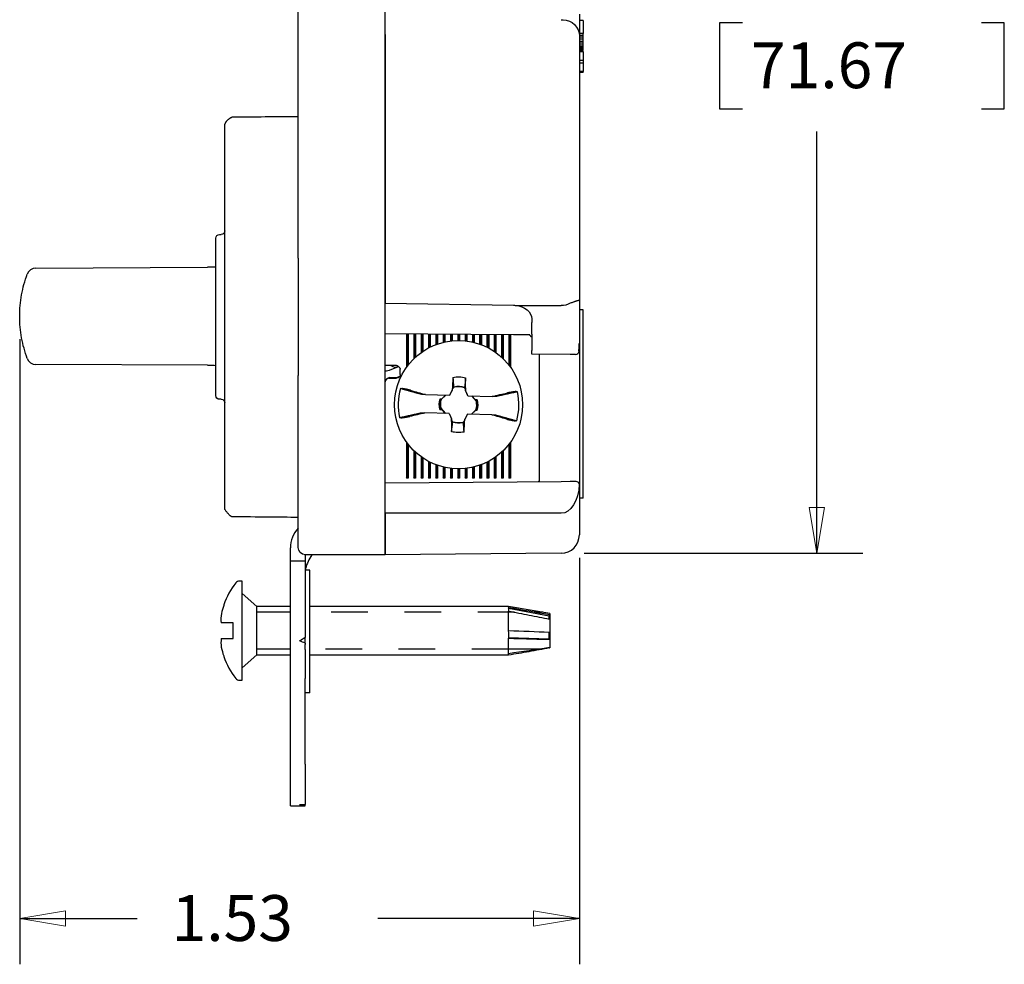
# Model space of a CAD drawing. Extents: x 0 to 17, y 0 to 11.
# Drawn here: x 5.8 to 8.5, y 4.4 to 7 of the extents above; entities that cross this region are included whole.
import ezdxf

# ---------------------------------------------------------------- set-up
doc = ezdxf.new("R2010")
doc.units = 0
doc.header["$MEASUREMENT"] = 0
doc.linetypes.add('DASHED', pattern=[0.75, 0.5, -0.25])
doc.layers.add('DIMS', color=7, linetype='Continuous')
doc.layers.add('GEOM', color=7, linetype='Continuous')
doc.styles.add('blockfont', font='simplex.shx', dxfattribs={"bigfont": 'bigfont'})

msp = doc.modelspace()

# ---------------------------------------------------------------- linework, layer by layer
at = {"layer": 'DIMS', "color": 7, "linetype": 'Continuous'}
for p, q in [((7.7304, 6.9454), (7.7304, 6.711)), ((7.7929, 6.9454), (7.7304, 6.9454)), ((8.5082, 6.9454), (8.4457, 6.9454)), ((8.5082, 6.711), (8.5082, 6.9454)), ((7.7304, 6.711), (7.7929, 6.711)), ((8.4457, 6.711), (8.5082, 6.711)), ((7.9965, 5.4973), (7.9965, 6.6485)), ((5.819, 6.0817), (5.819, 4.3752)), ((7.3605, 5.4973), (8.1215, 5.4973)), ((7.3476, 5.4848), (7.3476, 4.3752)), ((5.819, 4.5002), (6.1401, 4.5002)), ((7.3476, 4.5002), (6.7974, 4.5002))]:
    msp.add_line(p, q, dxfattribs=at)
at = {"layer": 'DIMS', "color": 7, "linetype": 'Continuous', "lineweight": 0}
for p, q in [((7.7929, 6.9454), (7.7304, 6.9454)), ((7.7304, 6.9454), (7.7304, 6.711)), ((8.4457, 6.9454), (8.5082, 6.9454)), ((8.5082, 6.9454), (8.5082, 6.711)), ((7.7304, 6.711), (7.7929, 6.711)), ((8.5082, 6.711), (8.4457, 6.711)), ((7.9965, 6.6485), (7.9965, 5.4973)), ((5.819, 6.0817), (5.819, 4.3752)), ((8.0174, 5.6223), (7.9756, 5.6223)), ((7.9756, 5.6223), (7.9965, 5.4973)), ((7.9965, 5.4973), (8.0174, 5.6223)), ((8.1215, 5.4973), (7.3605, 5.4973)), ((7.9965, 5.4973), (8.1215, 5.4973)), ((7.3476, 4.3752), (7.3476, 5.4848)), ((5.944, 4.5211), (5.819, 4.5002)), ((5.944, 4.4793), (5.944, 4.5211)), ((7.3476, 4.5002), (7.2226, 4.5211)), ((7.2226, 4.5211), (7.2226, 4.4793)), ((5.819, 4.3752), (5.819, 4.5002)), ((5.819, 4.5002), (5.944, 4.4793)), ((5.819, 4.5002), (6.1401, 4.5002)), ((6.7974, 4.5002), (7.3476, 4.5002)), ((7.2226, 4.4793), (7.3476, 4.5002)), ((7.3476, 4.5002), (7.3476, 4.3752))]:
    msp.add_line(p, q, dxfattribs=at)
at = {"layer": 'DIMS', "color": 7, "lineweight": 0}
for points in [[(7.9965, 5.4973), (7.9756, 5.6223), (8.0174, 5.6223), (7.9965, 5.4973)], [(5.819, 4.5002), (5.944, 4.5211), (5.944, 4.4793), (5.819, 4.5002)], [(7.3476, 4.5002), (7.2226, 4.4793), (7.2226, 4.5211), (7.3476, 4.5002)]]:
    msp.add_solid(points, dxfattribs=at)
at = {"layer": 'GEOM', "color": 7, "linetype": 'Continuous'}
for p, q in [((6.8176, 5.5931), (6.8176, 8.2231)), ((6.5796, 6.303), (6.5796, 7.5132)), ((7.3476, 6.9686), (7.3476, 6.9089)), ((7.298, 6.9539), (7.303, 6.9539)), ((7.3576, 6.9514), (7.3476, 6.9514)), ((7.3576, 6.9514), (7.3576, 6.9159)), ((6.8176, 6.9131), (6.8176, 6.1797)), ((7.3576, 6.9159), (7.3476, 6.9159)), ((7.3576, 6.911), (7.3576, 6.9159)), ((7.3576, 6.911), (7.3476, 6.911)), ((7.3476, 6.9089), (7.3476, 6.1877)), ((7.3576, 6.9062), (7.3476, 6.9062)), ((7.3576, 6.9008), (7.3476, 6.9008)), ((7.3576, 6.8948), (7.3476, 6.8948)), ((7.3576, 6.8894), (7.3476, 6.8894)), ((7.3576, 6.8846), (7.3476, 6.8846)), ((7.3576, 6.9062), (7.3576, 6.911)), ((7.3576, 6.9008), (7.3576, 6.9062)), ((7.3576, 6.8948), (7.3576, 6.9008)), ((7.3576, 6.8894), (7.3576, 6.8948)), ((7.3576, 6.8846), (7.3576, 6.8894)), ((7.3576, 6.8797), (7.3576, 6.8846)), ((7.3576, 6.8797), (7.3476, 6.8797)), ((7.3576, 6.8761), (7.3476, 6.8761)), ((7.3576, 6.8731), (7.3476, 6.8731)), ((7.3576, 6.8713), (7.3476, 6.8713)), ((7.3576, 6.8707), (7.3476, 6.8707)), ((7.3576, 6.8688), (7.3476, 6.8688)), ((7.3576, 6.8658), (7.3476, 6.8658)), ((7.3576, 6.8761), (7.3576, 6.8797)), ((7.3576, 6.8731), (7.3576, 6.8761)), ((7.3576, 6.8713), (7.3576, 6.8731)), ((7.3576, 6.8707), (7.3576, 6.8713)), ((7.3576, 6.8658), (7.3576, 6.8688)), ((7.3576, 6.8658), (7.3576, 6.8429)), ((7.3576, 6.8429), (7.3476, 6.8429)), ((7.3576, 6.8357), (7.3476, 6.8357)), ((7.3576, 6.8429), (7.3576, 6.8357)), ((7.3576, 6.8357), (7.3576, 6.8123)), ((7.3576, 6.8123), (7.3476, 6.8123)), ((7.3576, 6.8094), (7.3476, 6.8094)), ((7.3576, 6.8094), (7.3576, 6.8123)), ((6.3796, 5.6167), (6.3796, 6.6685)), ((6.3546, 5.9276), (6.3546, 6.3576)), ((6.3646, 6.3676), (6.3696, 6.3676)), ((6.5796, 6.303), (6.5796, 6.1426)), ((5.863, 6.2756), (6.3316, 6.2779)), ((7.3476, 6.1877), (7.3476, 6.1093)), ((6.8176, 6.1797), (7.1676, 6.1744)), ((7.1727, 6.1738), (7.298, 6.1734)), ((7.3576, 6.1622), (7.3476, 6.1622)), ((7.3576, 5.6473), (7.3576, 6.1622)), ((6.5796, 6.1426), (6.5796, 5.9822)), ((7.2176, 6.1371), (7.2176, 6.1274)), ((7.2176, 6.0956), (7.2176, 6.1274)), ((7.3476, 6.1093), (7.3476, 6.0952)), ((7.1676, 6.0937), (6.8176, 6.0968)), ((6.8753, 6.0963), (6.8753, 6.0047)), ((6.8776, 6.0962), (6.8776, 6.0078)), ((6.8777, 6.0962), (6.8777, 6.0079)), ((6.8799, 6.0962), (6.8799, 6.0109)), ((6.8953, 6.0961), (6.8953, 6.028)), ((6.8976, 6.0961), (6.8976, 6.0302)), ((6.8977, 6.0961), (6.8977, 6.0303)), ((6.8999, 6.0961), (6.8999, 6.0324)), ((6.9153, 6.0959), (6.9153, 6.0449)), ((6.9176, 6.0959), (6.9176, 6.0465)), ((6.9177, 6.0959), (6.9177, 6.0465)), ((6.9199, 6.0959), (6.9199, 6.0481)), ((6.9353, 6.0957), (6.9353, 6.0573)), ((6.9376, 6.0957), (6.9376, 6.0585)), ((6.9377, 6.0957), (6.9377, 6.0586)), ((6.9399, 6.0957), (6.9399, 6.0597)), ((6.9553, 6.0956), (6.9553, 6.0664)), ((6.9576, 6.0956), (6.9576, 6.0673)), ((6.9577, 6.0956), (6.9577, 6.0673)), ((6.9599, 6.0955), (6.9599, 6.0681)), ((6.9753, 6.0954), (6.9753, 6.0727)), ((6.9776, 6.0954), (6.9776, 6.0732)), ((6.9777, 6.0954), (6.9777, 6.0733)), ((6.9799, 6.0954), (6.9799, 6.0738)), ((6.9953, 6.0952), (6.9953, 6.0765)), ((6.9976, 6.0952), (6.9976, 6.0767)), ((6.9977, 6.0952), (6.9977, 6.0768)), ((6.9999, 6.0952), (6.9999, 6.077)), ((7.0153, 6.095), (7.0153, 6.0779)), ((7.0176, 6.095), (7.0176, 6.0779)), ((7.0177, 6.095), (7.0177, 6.0779)), ((7.0199, 6.095), (7.0199, 6.0779)), ((7.0353, 6.0949), (7.0353, 6.077)), ((7.0376, 6.0949), (7.0376, 6.0768)), ((7.0377, 6.0949), (7.0377, 6.0767)), ((7.0399, 6.0948), (7.0399, 6.0765)), ((7.0553, 6.0947), (7.0553, 6.0738)), ((7.0576, 6.0947), (7.0576, 6.0733)), ((7.0577, 6.0947), (7.0577, 6.0732)), ((7.0599, 6.0947), (7.0599, 6.0727)), ((7.0753, 6.0945), (7.0753, 6.0681)), ((7.0776, 6.0945), (7.0776, 6.0673)), ((7.0777, 6.0945), (7.0777, 6.0673)), ((7.0799, 6.0945), (7.0799, 6.0664)), ((7.0953, 6.0944), (7.0953, 6.0597)), ((7.0976, 6.0943), (7.0976, 6.0586)), ((7.0977, 6.0943), (7.0977, 6.0585)), ((7.0999, 6.0943), (7.0999, 6.0573)), ((7.1153, 6.0942), (7.1153, 6.0481)), ((7.1176, 6.0942), (7.1176, 6.0465)), ((7.1177, 6.0942), (7.1177, 6.0465)), ((7.1199, 6.0941), (7.1199, 6.0449)), ((7.1353, 6.094), (7.1353, 6.0324)), ((7.1376, 6.094), (7.1376, 6.0303)), ((7.1377, 6.094), (7.1377, 6.0302)), ((7.1399, 6.094), (7.1399, 6.0281)), ((7.1553, 6.0938), (7.1553, 6.0109)), ((7.1576, 6.0938), (7.1576, 6.0079)), ((7.1577, 6.0938), (7.1577, 6.0078)), ((7.1599, 6.0938), (7.1599, 6.0047)), ((7.2119, 6.0933), (7.1676, 6.0937)), ((7.2176, 6.0956), (7.2176, 6.0508)), ((7.3476, 6.0952), (7.3476, 6.0699)), ((7.2176, 6.0408), (7.2176, 6.0508)), ((7.3476, 6.0699), (7.3476, 5.7041)), ((7.3227, 6.0399), (7.2176, 6.0408)), ((7.2386, 5.7031), (7.2386, 6.0406)), ((7.3367, 6.0398), (7.3227, 6.0399)), ((6.3316, 6.0104), (5.863, 6.0127)), ((6.8486, 6.0102), (6.8176, 6.0102)), ((6.8202, 5.9955), (6.8288, 5.9972)), ((6.8288, 5.9972), (6.8539, 6.0072)), ((6.8586, 5.9852), (6.8586, 6.0002)), ((6.5796, 5.5931), (6.5796, 5.9822)), ((6.8176, 5.9957), (6.8202, 5.9955)), ((6.8176, 5.9955), (6.8204, 5.9955)), ((6.8293, 5.977), (6.8212, 5.9728)), ((6.8276, 5.9752), (6.8486, 5.9752)), ((6.8293, 5.977), (6.8503, 5.9771)), ((6.8569, 5.9795), (6.8503, 5.9771)), ((7.0009, 5.9485), (7.0006, 5.9428)), ((7.0061, 5.9512), (7.0008, 5.9461)), ((7.0044, 5.9498), (7.0009, 5.9485)), ((7.0368, 5.9465), (7.034, 5.9498)), ((7.0343, 5.9502), (7.0368, 5.949)), ((7.0368, 5.949), (7.0367, 5.9418)), ((6.3696, 5.9176), (6.3646, 5.9176)), ((6.9271, 5.9304), (6.9933, 5.9286)), ((6.9677, 5.9192), (6.9717, 5.9191)), ((6.9825, 5.9289), (6.97, 5.917)), ((6.9715, 5.9187), (6.9717, 5.9191)), ((6.9717, 5.9191), (6.982, 5.9289)), ((6.9935, 5.9286), (6.9933, 5.9286)), ((6.9935, 5.9286), (7.0006, 5.9428)), ((7.0006, 5.9428), (7.0006, 5.943)), ((7.0368, 5.942), (7.0367, 5.9418)), ((7.0431, 5.9272), (7.0367, 5.9418)), ((7.0431, 5.9272), (7.0433, 5.9272)), ((7.0433, 5.9272), (7.1095, 5.9254)), ((7.0664, 5.9121), (7.0536, 5.9269)), ((7.0541, 5.9269), (7.0629, 5.9167)), ((7.0631, 5.9161), (7.0629, 5.9167)), ((7.0684, 5.9165), (7.0629, 5.9167)), ((6.9669, 5.8894), (6.9723, 5.8891)), ((6.9688, 5.8937), (6.9816, 5.8789)), ((6.9721, 5.8898), (6.9723, 5.8891)), ((6.992, 5.8786), (6.9257, 5.8804)), ((6.9811, 5.8789), (6.9723, 5.8891)), ((6.9922, 5.8786), (6.992, 5.8786)), ((6.9922, 5.8786), (6.9985, 5.864)), ((6.9984, 5.8639), (6.9985, 5.864)), ((6.9984, 5.8568), (6.9985, 5.864)), ((7.0343, 5.8573), (7.0346, 5.863)), ((7.0417, 5.8773), (7.0346, 5.863)), ((7.0346, 5.863), (7.0347, 5.8629)), ((7.0417, 5.8773), (7.0419, 5.8772)), ((7.1081, 5.8755), (7.0419, 5.8772)), ((7.0527, 5.877), (7.0652, 5.8888)), ((7.0635, 5.8867), (7.0532, 5.8769)), ((7.0637, 5.8872), (7.0635, 5.8867)), ((7.0675, 5.8866), (7.0635, 5.8867)), ((6.9984, 5.8593), (7.0013, 5.8561)), ((7.0009, 5.8556), (6.9984, 5.8568)), ((7.0291, 5.8546), (7.0345, 5.8597)), ((7.0309, 5.8561), (7.0343, 5.8573)), ((6.8753, 5.8011), (6.8753, 5.7027)), ((6.8776, 5.798), (6.8776, 5.7049)), ((6.8777, 5.7979), (6.8777, 5.7049)), ((6.8799, 5.795), (6.8799, 5.7027)), ((7.1553, 5.795), (7.1553, 5.7027)), ((7.1576, 5.7979), (7.1576, 5.7049)), ((7.1577, 5.798), (7.1577, 5.7049)), ((7.1599, 5.8011), (7.1599, 5.7027)), ((6.8953, 5.7778), (6.8953, 5.7027)), ((6.8976, 5.7756), (6.8976, 5.7049)), ((6.8977, 5.7755), (6.8977, 5.7049)), ((6.8999, 5.7734), (6.8999, 5.7027)), ((6.9153, 5.761), (6.9153, 5.7027)), ((6.9176, 5.7594), (6.9176, 5.7049)), ((6.9177, 5.7593), (6.9177, 5.7049)), ((6.9199, 5.7578), (6.9199, 5.7027)), ((7.1153, 5.7578), (7.1153, 5.7027)), ((7.1176, 5.7593), (7.1176, 5.7049)), ((7.1177, 5.7594), (7.1177, 5.7049)), ((7.1199, 5.761), (7.1199, 5.7027)), ((7.1353, 5.7734), (7.1353, 5.7027)), ((7.1376, 5.7755), (7.1376, 5.7049)), ((7.1377, 5.7756), (7.1377, 5.7049)), ((7.1399, 5.7778), (7.1399, 5.7027)), ((6.9353, 5.7485), (6.9353, 5.7027)), ((6.9376, 5.7473), (6.9376, 5.7049)), ((6.9377, 5.7473), (6.9377, 5.7049)), ((6.9399, 5.7461), (6.9399, 5.7027)), ((6.9553, 5.7394), (6.9553, 5.7027)), ((6.9576, 5.7386), (6.9576, 5.7049)), ((6.9577, 5.7385), (6.9577, 5.7049)), ((6.9599, 5.7377), (6.9599, 5.7027)), ((6.9753, 5.7331), (6.9753, 5.7027)), ((6.9776, 5.7326), (6.9776, 5.7049)), ((6.9777, 5.7326), (6.9777, 5.7049)), ((6.9799, 5.732), (6.9799, 5.7027)), ((6.9953, 5.7294), (6.9953, 5.7027)), ((6.9976, 5.7291), (6.9976, 5.7049)), ((6.9977, 5.7291), (6.9977, 5.7049)), ((6.9999, 5.7288), (6.9999, 5.7027)), ((7.0353, 5.7288), (7.0353, 5.7027)), ((7.0376, 5.7291), (7.0376, 5.7049)), ((7.0377, 5.7291), (7.0377, 5.7049)), ((7.0399, 5.7294), (7.0399, 5.7027)), ((7.0553, 5.732), (7.0553, 5.7027)), ((7.0576, 5.7326), (7.0576, 5.7049)), ((7.0577, 5.7326), (7.0577, 5.7049)), ((7.0599, 5.7331), (7.0599, 5.7027)), ((7.0753, 5.7377), (7.0753, 5.7027)), ((7.0776, 5.7385), (7.0776, 5.7049)), ((7.0777, 5.7386), (7.0777, 5.7049)), ((7.0799, 5.7394), (7.0799, 5.7027)), ((7.0953, 5.7461), (7.0953, 5.7027)), ((7.0976, 5.7473), (7.0976, 5.7049)), ((7.0977, 5.7473), (7.0977, 5.7049)), ((7.0999, 5.7485), (7.0999, 5.7027)), ((6.8753, 5.7027), (6.8776, 5.7049)), ((6.8799, 5.7027), (6.8753, 5.7027)), ((6.8777, 5.7049), (6.8776, 5.7049)), ((6.8799, 5.7027), (6.8777, 5.7049)), ((6.8953, 5.7027), (6.8976, 5.7049)), ((6.8999, 5.7027), (6.8953, 5.7027)), ((6.8977, 5.7049), (6.8976, 5.7049)), ((6.8999, 5.7027), (6.8977, 5.7049)), ((6.9153, 5.7027), (6.9176, 5.7049)), ((6.9199, 5.7027), (6.9153, 5.7027)), ((6.9177, 5.7049), (6.9176, 5.7049)), ((6.9199, 5.7027), (6.9177, 5.7049)), ((6.9353, 5.7027), (6.9376, 5.7049)), ((6.9399, 5.7027), (6.9353, 5.7027)), ((6.9377, 5.7049), (6.9376, 5.7049)), ((6.9399, 5.7027), (6.9377, 5.7049)), ((6.9553, 5.7027), (6.9576, 5.7049)), ((6.9599, 5.7027), (6.9553, 5.7027)), ((6.9577, 5.7049), (6.9576, 5.7049)), ((6.9599, 5.7027), (6.9577, 5.7049)), ((6.9753, 5.7027), (6.9776, 5.7049)), ((6.9799, 5.7027), (6.9753, 5.7027)), ((6.9777, 5.7049), (6.9776, 5.7049)), ((6.9799, 5.7027), (6.9777, 5.7049)), ((6.9953, 5.7027), (6.9976, 5.7049)), ((6.9999, 5.7027), (6.9953, 5.7027)), ((6.9977, 5.7049), (6.9976, 5.7049)), ((6.9999, 5.7027), (6.9977, 5.7049)), ((7.0153, 5.728), (7.0153, 5.7027)), ((7.0153, 5.7027), (7.0176, 5.7049)), ((7.0199, 5.7027), (7.0153, 5.7027)), ((7.0176, 5.7279), (7.0176, 5.7049)), ((7.0177, 5.7049), (7.0176, 5.7049)), ((7.0177, 5.7279), (7.0177, 5.7049)), ((7.0199, 5.7027), (7.0177, 5.7049)), ((7.0199, 5.728), (7.0199, 5.7027)), ((7.0353, 5.7027), (7.0376, 5.7049)), ((7.0399, 5.7027), (7.0353, 5.7027)), ((7.0377, 5.7049), (7.0376, 5.7049)), ((7.0399, 5.7027), (7.0377, 5.7049)), ((7.0553, 5.7027), (7.0576, 5.7049)), ((7.0599, 5.7027), (7.0553, 5.7027)), ((7.0577, 5.7049), (7.0576, 5.7049)), ((7.0599, 5.7027), (7.0577, 5.7049)), ((7.0753, 5.7027), (7.0776, 5.7049)), ((7.0799, 5.7027), (7.0753, 5.7027)), ((7.0777, 5.7049), (7.0776, 5.7049)), ((7.0799, 5.7027), (7.0777, 5.7049)), ((7.0953, 5.7027), (7.0976, 5.7049)), ((7.0999, 5.7027), (7.0953, 5.7027)), ((7.0977, 5.7049), (7.0976, 5.7049)), ((7.0999, 5.7027), (7.0977, 5.7049)), ((7.1153, 5.7027), (7.1176, 5.7049)), ((7.1199, 5.7027), (7.1153, 5.7027)), ((7.1177, 5.7049), (7.1176, 5.7049)), ((7.1199, 5.7027), (7.1177, 5.7049)), ((7.1353, 5.7027), (7.1376, 5.7049)), ((7.1399, 5.7027), (7.1353, 5.7027)), ((7.1377, 5.7049), (7.1376, 5.7049)), ((7.1399, 5.7027), (7.1377, 5.7049)), ((7.1553, 5.7027), (7.1576, 5.7049)), ((7.1599, 5.7027), (7.1553, 5.7027)), ((7.1577, 5.7049), (7.1576, 5.7049)), ((7.1599, 5.7027), (7.1577, 5.7049)), ((7.2386, 5.6931), (7.2386, 5.7031)), ((6.8176, 5.6894), (7.2975, 5.6936)), ((6.8176, 5.6907), (6.8176, 5.6894)), ((7.236, 5.6931), (7.2386, 5.6957)), ((7.2975, 5.6936), (7.3224, 5.6938)), ((7.3224, 5.6938), (7.3295, 5.6939)), ((7.3295, 5.6939), (7.3375, 5.694)), ((7.3476, 5.684), (7.3476, 5.5973)), ((7.3576, 5.6473), (7.3476, 5.6473)), ((7.298, 5.6065), (6.8176, 5.6065)), ((6.8176, 5.6065), (6.8176, 5.5931)), ((7.3476, 5.5973), (7.3476, 5.5473)), ((6.5796, 5.5131), (6.5796, 5.5931)), ((6.8176, 5.5931), (6.8176, 5.4931)), ((6.8176, 5.4931), (6.8176, 5.5931)), ((6.5586, 5.4921), (6.5586, 5.5121)), ((6.5586, 5.4771), (6.5586, 5.4921)), ((6.5986, 5.4921), (6.5986, 5.4931)), ((6.5986, 5.4921), (6.5986, 5.4771)), ((6.8176, 5.4931), (6.5996, 5.4931)), ((7.298, 5.4973), (6.8176, 5.4931)), ((6.5586, 5.4771), (6.5986, 5.4771)), ((6.5586, 5.4671), (6.5586, 5.4771)), ((6.5586, 5.3277), (6.5586, 5.4671)), ((6.5986, 5.4771), (6.5986, 5.4671)), ((6.5986, 5.4671), (6.5986, 5.3277)), ((6.6116, 5.451), (6.5986, 5.451)), ((6.5996, 5.4557), (6.5987, 5.451)), ((6.6116, 5.116), (6.6116, 5.451)), ((6.4265, 5.4212), (6.4193, 5.4212)), ((6.4265, 5.1507), (6.4265, 5.4212)), ((6.467, 5.352), (6.4265, 5.3875)), ((6.3762, 5.3566), (6.3762, 5.3546)), ((6.467, 5.22), (6.467, 5.352)), ((6.5586, 5.352), (6.467, 5.352)), ((7.1545, 5.352), (6.6116, 5.352)), ((7.1545, 5.352), (7.1545, 5.3486)), ((7.2665, 5.3332), (7.1545, 5.352)), ((6.5586, 5.248), (6.5586, 5.3277)), ((6.5986, 5.3277), (6.5986, 5.2671)), ((7.265, 5.3256), (7.1537, 5.3465)), ((7.1545, 5.2855), (7.1545, 5.3393)), ((7.265, 5.3256), (7.2658, 5.3293)), ((7.265, 5.3177), (7.265, 5.3256)), ((7.2665, 5.3332), (7.2665, 5.2387)), ((6.4025, 5.307), (6.3691, 5.307)), ((6.4025, 5.265), (6.4025, 5.307)), ((7.265, 5.2636), (7.265, 5.2813)), ((6.3693, 5.265), (6.4025, 5.265)), ((6.5586, 5.2344), (6.5586, 5.248)), ((6.5986, 5.2521), (6.5986, 5.2671)), ((6.5986, 5.2521), (6.5986, 5.248)), ((6.5986, 5.2344), (6.5986, 5.248)), ((7.154, 5.2672), (7.265, 5.2636)), ((7.1545, 5.2231), (7.1545, 5.2655)), ((7.265, 5.2636), (7.2658, 5.2622)), ((6.3762, 5.2174), (6.3762, 5.2154)), ((6.4265, 5.1845), (6.467, 5.22)), ((6.467, 5.22), (6.5586, 5.22)), ((6.5586, 5.155), (6.5586, 5.2344)), ((6.5986, 5.2344), (6.5986, 5.155)), ((6.6116, 5.22), (7.154, 5.22)), ((7.1535, 5.2231), (7.154, 5.22)), ((7.266, 5.2387), (7.2658, 5.2397)), ((7.266, 5.2387), (7.2665, 5.2387)), ((6.4193, 5.1507), (6.4265, 5.1507)), ((6.5586, 4.9212), (6.5586, 5.155)), ((6.5986, 4.9212), (6.5986, 5.155)), ((6.6116, 5.116), (6.5986, 5.116)), ((6.5586, 4.8418), (6.5586, 4.9212)), ((6.5986, 4.9212), (6.5986, 4.8418)), ((6.5586, 4.8081), (6.5586, 4.8418)), ((6.5986, 4.8418), (6.5986, 4.8111)), ((6.5586, 4.8081), (6.5986, 4.8081)), ((6.5986, 4.81), (6.5986, 4.8111)), ((6.5986, 4.8081), (6.5986, 4.81))]:
    msp.add_line(p, q, dxfattribs=at)
at = {"layer": 'GEOM', "color": 7, "linetype": 'DASHED', "ltscale": 0.030553}
msp.add_line((6.5586, 5.3364), (6.467, 5.3364), dxfattribs=at)
at = {"layer": 'GEOM', "color": 7, "linetype": 'DASHED', "ltscale": 0.186134}
msp.add_line((7.17, 5.3364), (6.6116, 5.3364), dxfattribs=at)
at = {"layer": 'GEOM', "color": 7, "linetype": 'DASHED', "ltscale": 0.007421}
msp.add_line((7.2477, 5.3364), (7.2254, 5.3364), dxfattribs=at)
at = {"layer": 'GEOM', "color": 7, "linetype": 'DASHED', "ltscale": 0.030555}
msp.add_line((6.5586, 5.2356), (6.467, 5.2356), dxfattribs=at)
at = {"layer": 'GEOM', "color": 7, "linetype": 'DASHED', "ltscale": 0.180775}
msp.add_line((7.154, 5.2356), (6.6116, 5.2356), dxfattribs=at)
at = {"layer": 'GEOM', "color": 7, "linetype": 'DASHED', "ltscale": 0.0282}
msp.add_line((7.2386, 5.2356), (7.154, 5.2356), dxfattribs=at)
at = {"layer": 'GEOM', "color": 7, "linetype": 'Continuous'}
msp.add_circle((7.0176, 5.9029), 0.175, dxfattribs=at)
at = {"layer": 'GEOM', "color": 7, "linetype": 'Continuous', "extrusion": (0, 0, -1)}
for centre, radius, start, end in [((-7.3026, 6.9089), 0.045, 90.5, 180), ((-6.3696, 6.3776), 0.01, 180, 270), ((-6.3646, 6.3576), 0.01, 0, 90), ((-6.8486, 5.9852), 0.01, 180, 270), ((-7.0176, 5.9029), 0.0762, 78.3541, 104.7559), ((-7.0176, 5.9029), 0.0499, 76.5224, 108.6161), ((-6.3646, 5.9276), 0.01, 270, 360), ((-6.3696, 5.9076), 0.01, 90, 180), ((-7.0176, 5.9029), 0.0525, -14.9351, 18.0451), ((-7.0176, 5.9029), 0.0499, -10.7486, 16.5877), ((-7.0176, 5.9029), 0.0525, 165.0649, 198.0451), ((-7.0176, 5.9029), 0.0499, 169.2514, 196.5877), ((-7.0176, 5.9029), 0.0499, 256.5224, 288.6161), ((-7.0176, 5.9029), 0.0762, 258.3541, 284.7559), ((-7.3376, 5.684), 0.01, 89.5, 170.1176), ((-6.5996, 5.5131), 0.02, -90, 0)]:
    msp.add_arc(centre, radius, start, end, dxfattribs=at)
at = {"layer": 'GEOM', "color": 7, "linetype": 'Continuous'}
for centre, radius, start, end in [((5.8631, 6.2506), 0.025, 90.2787, 159.538), ((5.8631, 6.0377), 0.025, 200.462, 269.7213), ((7.3368, 6.0498), 0.01, 269.5, 359.0963), ((6.8276, 5.9652), 0.01, 90, 180), ((7.0176, 5.9029), 0.1649, 164.5604, 192.3296), ((7.0176, 5.9029), 0.0496, 70.7534, 103.4076), ((7.0176, 5.9029), 0.0496, 163.4824, 190.6786), ((7.0176, 5.9029), 0.1649, -15.4396, 12.3296), ((7.0176, 5.9029), 0.0496, 343.4824, 370.6786), ((7.0176, 5.9029), 0.0496, 250.7534, 283.4076), ((6.6386, 5.5121), 0.08, 137.5188, 180), ((7.2976, 5.5473), 0.05, 270.5, 360), ((6.7337, 5.417), 0.1396, 146.9669, 163.9246), ((6.574, 5.286), 0.21, 141.5729, 160.3545), ((6.4193, 5.4087), 0.0125, 90, 141.5729), ((6.574, 5.286), 0.21, 199.6455, 218.4271), ((6.4193, 5.1632), 0.0125, 218.4271, 270)]:
    msp.add_arc(centre, radius, start, end, dxfattribs=at)
at = {"layer": 'GEOM', "color": 7, "linetype": 'Continuous', "extrusion": (0, 0, -1)}
for centre, major_axis, ratio, start_param, end_param in [((6.3026, 6.2779), (-0.065, -0.0003), 0.00167, 3.784856, 4.249883), ((7.1676, 6.0744), (-0.0005, 0.1), 0.499962, 0.010076, 0.111772), ((7.1676, 6.1374), (-0.05, 0.0008), 0.731954, 1.660154, 3.129255), ((7.2976, 6.2234), (-0.0355, 0.0357), 0.987734, 3.401432, 3.92135), ((6.3026, 6.0105), (-0.065, 0.0003), 0.00167, 2.033302, 2.498329), ((7.0403, 5.9027), (-0.0529, 0.0005), 0.903595, 1.434362, 1.448981), ((6.9949, 5.9031), (-0.0529, 0.0005), 0.90373, 4.575759, 4.590376), ((7.2976, 5.6931), (-0.0007, 0.0866), 0.577306, 1.660945, 3.145955), ((7.1429, 5.286), (-0.009, -0.066), 0.096612, 3.448648, 3.757685), ((7.2578, 5.2849), (-0.0067, -0.0487), 0.0966, 3.548002, 3.96342), ((7.1429, 5.286), (-0.0035, 0.066), 0.158781, 1.585329, 1.894366), ((7.2578, 5.2864), (-0.0026, 0.0487), 0.158831, 1.684996, 2.100414), ((6.5836, 5.3277), (-0.0693, -0.0693), 0.57735, 5.047371, 5.235988), ((6.5836, 5.3277), (-0.0693, 0.0693), 0.57735, 4.000174, 4.18879), ((3.9484, 9.81), (-4.331, 4.3322), 0.57729, 3.630211, 3.633743), ((9.2169, 9.8063), (-4.3293, -4.3282), 0.577406, 5.787204, 5.790731)]:
    msp.add_ellipse(centre, major_axis=major_axis, ratio=ratio, start_param=start_param, end_param=end_param, dxfattribs=at)
at = {"layer": 'GEOM', "color": 7, "linetype": 'Continuous'}
for centre, major_axis, ratio, start_param, end_param in [((6.8459, 6.1442), (0, 0.1386), 0.382683, 2.884546, 3.292909), ((7.0482, 5.9016), (0.0362, 0.8106), 0.061049, 1.47968, 1.52241), ((6.987, 5.9032), (0.0079, 0.8114), 0.061049, 4.760775, 4.803505), ((7.0637, 5.8799), (-0.3623, -0.7249), 0.104528, 4.67759, 4.697457), ((6.9704, 5.8824), (0.3224, -0.7434), 0.104528, 1.585728, 1.605596), ((7.0649, 5.9234), (-0.3224, 0.7434), 0.104528, 1.585728, 1.605596), ((7.0483, 5.9026), (-0.0079, -0.8114), 0.061049, 4.760775, 4.803505), ((6.987, 5.9043), (-0.0362, -0.8106), 0.061049, 1.47968, 1.52241), ((6.9716, 5.9259), (0.3623, 0.7249), 0.104528, 4.67759, 4.697457), ((6.5743, 5.2861), (0.0576, -0.2019), 0.997983, 4.102659, 4.210864), ((6.575, 5.3123), (-0.2062, 0.008), 0.739718, 6.201376, 6.370363), ((6.575, 5.2584), (0.2062, 0.0076), 0.706864, 3.04381, 3.210269), ((6.5743, 5.2859), (0.0576, 0.2019), 0.997983, 2.065015, 2.180526)]:
    msp.add_ellipse(centre, major_axis=major_axis, ratio=ratio, start_param=start_param, end_param=end_param, dxfattribs=at)
for points, degree in [([(6.3796, 6.6685), (6.3835, 6.6805), (6.3994, 6.6885)], 2), ([(6.3994, 6.6885), (6.4595, 6.689), (6.5196, 6.6895), (6.5796, 6.69)], 3), ([(7.3476, 6.1877), (7.343, 6.1872), (7.3228, 6.1799)], 2), ([(7.2176, 6.0869), (7.2119, 6.0933)], 1), ([(7.3463, 6.0498), (7.3476, 6.0699)], 1), ([(7.3469, 6.0496), (7.3475, 6.0698)], 1), ([(6.8486, 6.0102), (6.8547, 6.0082), (6.8586, 6.0002)], 2), ([(7.0022, 5.9775), (7.003, 5.9683), (7.0037, 5.9591), (7.0044, 5.9498)], 3), ([(7.037, 5.9766), (7.0359, 5.9678), (7.0347, 5.959), (7.0335, 5.9502)], 3), ([(6.8587, 5.9468), (6.8599, 5.947), (6.8611, 5.9471), (6.8623, 5.9472)], 3), ([(6.9171, 5.9307), (6.8883, 5.9388), (6.8587, 5.9468)], 2), ([(6.8862, 5.9423), (6.8754, 5.9451), (6.8623, 5.9472)], 2), ([(7.0044, 5.9498), (7.0049, 5.9503), (7.0055, 5.9509), (7.006, 5.9514)], 3), ([(7.0061, 5.9512), (7.0061, 5.9513), (7.006, 5.9513), (7.006, 5.9514)], 3), ([(7.034, 5.9498), (7.0341, 5.9499), (7.0342, 5.9501), (7.0343, 5.9502)], 3), ([(6.8862, 5.9423), (6.8998, 5.9383), (6.9135, 5.9344), (6.9271, 5.9304)], 3), ([(6.9271, 5.9304), (6.9171, 5.9307)], 1), ([(6.9677, 5.9192), (6.969, 5.919), (6.9702, 5.9188), (6.9715, 5.9187)], 3), ([(6.9698, 5.9171), (6.9704, 5.9176), (6.971, 5.9182), (6.9715, 5.9187)], 3), ([(6.97, 5.917), (6.97, 5.9171), (6.9699, 5.9171), (6.9698, 5.9171)], 3), ([(7.0684, 5.9165), (7.0631, 5.9161)], 1), ([(7.1095, 5.9254), (7.1233, 5.9287), (7.1372, 5.9319), (7.151, 5.9351)], 3), ([(7.1195, 5.9252), (7.1095, 5.9254)], 1), ([(7.1787, 5.9381), (7.1487, 5.9317), (7.1195, 5.9252)], 2), ([(7.1751, 5.9387), (7.1703, 5.9386), (7.151, 5.9351)], 2), ([(7.1751, 5.9387), (7.1763, 5.9385), (7.1775, 5.9383), (7.1787, 5.9381)], 3), ([(6.9669, 5.8894), (6.9721, 5.8898)], 1), ([(6.9688, 5.8937), (6.9688, 5.8937), (6.9687, 5.8937), (6.9686, 5.8936)], 3), ([(6.9721, 5.8898), (6.9686, 5.8936)], 1), ([(7.0631, 5.9161), (7.0666, 5.9122)], 1), ([(7.0664, 5.9121), (7.0665, 5.9121), (7.0665, 5.9122), (7.0666, 5.9122)], 3), ([(6.8565, 5.8677), (6.8866, 5.8741), (6.9158, 5.8807)], 2), ([(6.8601, 5.8671), (6.8589, 5.8673), (6.8577, 5.8675), (6.8565, 5.8677)], 3), ([(6.8601, 5.8672), (6.8649, 5.8673), (6.8842, 5.8707)], 2), ([(6.9258, 5.8804), (6.9119, 5.8772), (6.8981, 5.8739), (6.8842, 5.8707)], 3), ([(6.9158, 5.8807), (6.9258, 5.8804)], 1), ([(7.0654, 5.8887), (7.0648, 5.8882), (7.0643, 5.8877), (7.0637, 5.8872)], 3), ([(7.0675, 5.8866), (7.0663, 5.8868), (7.065, 5.887), (7.0637, 5.8872)], 3), ([(7.0652, 5.8888), (7.0653, 5.8888), (7.0653, 5.8887), (7.0654, 5.8887)], 3), ([(7.1491, 5.8635), (7.1354, 5.8675), (7.1218, 5.8715), (7.1081, 5.8755)], 3), ([(7.1081, 5.8755), (7.1181, 5.8752)], 1), ([(7.1181, 5.8752), (7.1469, 5.867), (7.1766, 5.859)], 2), ([(7.1491, 5.8635), (7.1598, 5.8607), (7.1729, 5.8587)], 2), ([(6.9982, 5.8293), (6.9994, 5.838), (7.0005, 5.8468), (7.0017, 5.8557)], 3), ([(7.0013, 5.8561), (7.0011, 5.8559), (7.001, 5.8557), (7.0009, 5.8556)], 3), ([(7.0291, 5.8546), (7.0292, 5.8546), (7.0292, 5.8545), (7.0292, 5.8544)], 3), ([(7.0309, 5.8561), (7.0303, 5.8555), (7.0298, 5.855), (7.0292, 5.8544)], 3), ([(7.033, 5.8283), (7.0323, 5.8375), (7.0316, 5.8468), (7.0309, 5.8561)], 3), ([(7.1766, 5.859), (7.1753, 5.8589), (7.1741, 5.8587), (7.1729, 5.8586)], 3), ([(7.3476, 5.7043), (7.3476, 5.6997), (7.3476, 5.684)], 2), ([(7.3476, 5.684), (7.3476, 5.6845), (7.3476, 5.6851), (7.3475, 5.6857)], 3), ([(6.3994, 5.5968), (6.393, 5.5978), (6.3796, 5.6167)], 2), ([(7.2658, 5.3293), (7.2287, 5.3358), (7.1916, 5.3422), (7.1545, 5.3486)], 3), ([(7.2658, 5.2813), (7.2287, 5.2826), (7.1916, 5.2841), (7.1545, 5.2855)], 3), ([(7.2658, 5.2397), (7.2287, 5.2341), (7.1916, 5.2285), (7.1545, 5.2231)], 3)]:
    msp.add_open_spline(points, degree=degree, dxfattribs=at)
for points, knots in [([(5.8398, 6.0289), (5.8329, 6.0473), (5.8278, 6.0661), (5.8209, 6.1044), (5.819, 6.124), (5.819, 6.1638), (5.8208, 6.1834), (5.826, 6.2123), (5.8281, 6.2219), (5.8333, 6.2409), (5.8363, 6.2503), (5.8398, 6.2595)], [0, 0, 0, 0, 0.25, 0.25, 0.5, 0.5, 0.75, 0.75, 0.875, 0.875, 1, 1, 1, 1]), ([(6.5796, 5.5952), (6.5529, 5.5954), (6.5262, 5.5956), (6.4994, 5.5959), (6.4661, 5.5962), (6.4328, 5.5965), (6.3994, 5.5968)], [0, 0, 0, 0, 0.44493, 0.44493, 0.44493, 1, 1, 1, 1]), ([(7.1545, 5.3393), (7.1731, 5.3358), (7.1916, 5.3323), (7.2288, 5.3251), (7.2473, 5.3214), (7.2658, 5.3176)], [0, 0, 0, 0, 0.5, 0.5, 1, 1, 1, 1]), ([(7.1545, 5.2655), (7.1731, 5.2649), (7.1916, 5.2643), (7.2288, 5.2632), (7.2473, 5.2627), (7.2658, 5.2622)], [0, 0, 0, 0, 0.5, 0.5, 1, 1, 1, 1]), ([(7.1545, 5.22), (7.1731, 5.2231), (7.1916, 5.2263), (7.2288, 5.2328), (7.2473, 5.2362), (7.2658, 5.2397)], [0, 0, 0, 0, 0.5, 0.5, 1, 1, 1, 1])]:
    msp.add_open_spline(points, degree=3, knots=knots, dxfattribs=at)

# ---------------------------------------------------------------- texts
at = {"layer": 'DIMS', "color": 7, "linetype": 'Continuous', "lineweight": 0, "style": 'blockfont'}
for s, p in [('71.67', (7.8163, 6.767)), ('1.53', (6.2339, 4.439))]:
    msp.add_text(s, height=0.125, dxfattribs=at).set_placement(p)

doc.saveas('drawing.dxf')
